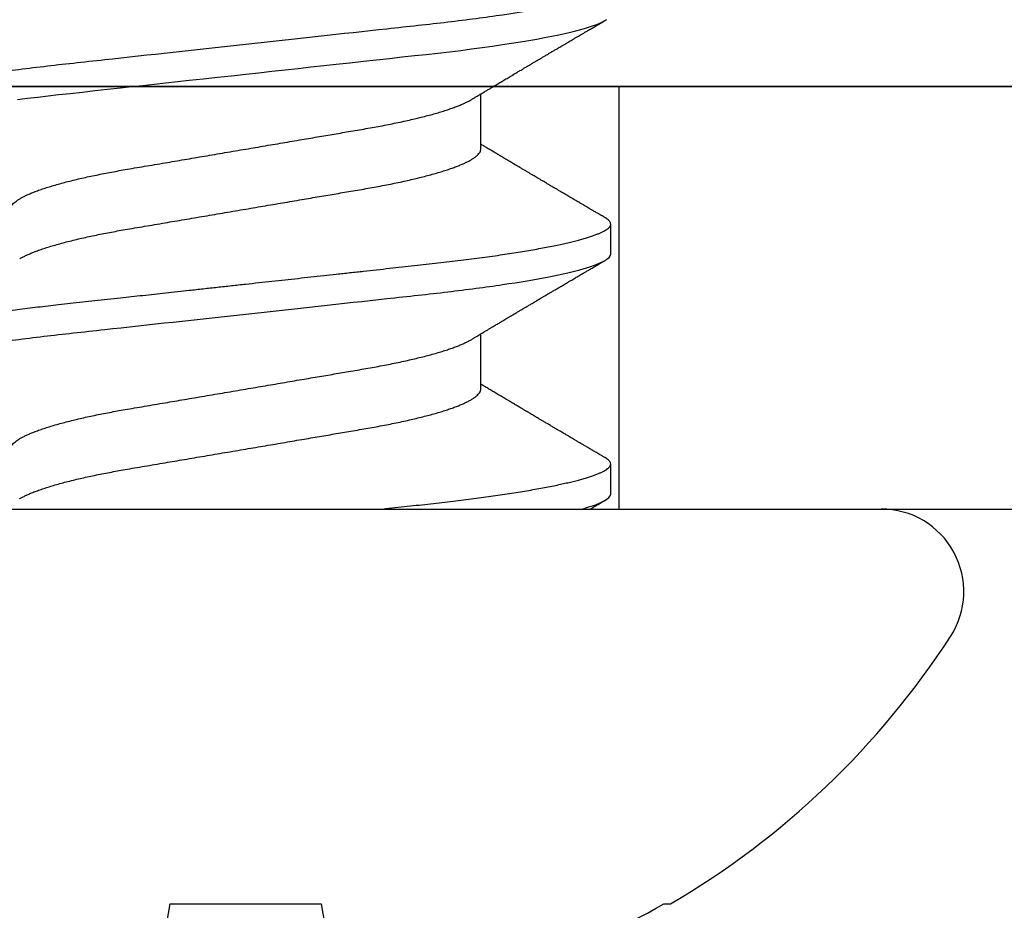
# Model space of a CAD drawing. Units: inches. Extents: x 0 to 108, y 0 to 43.
# Drawn here: x 102 to 103, y 23 to 24 of the extents above; entities that cross this region are included whole.
import ezdxf

# ---------------------------------------------------------------- set-up
doc = ezdxf.new("R2010")
doc.units = ezdxf.units.IN
doc.header["$LTSCALE"] = 0.5
doc.header["$MEASUREMENT"] = 0
doc.layers.add('Arcadia-Profile', color=6, linetype='Continuous')

# ---------------------------------------------------------------- blocks, each defined once
blk = doc.blocks.new('Clip OPG1999-10')
at = {"layer": 'Arcadia-Profile'}
for points in [[(-1.625000000000001, -0.875), (1.625000000000001, -0.875), (1.625000000000001, 0), (-1.625000000000001, 0)], [(1.625000000000001, 0), (-1.625000000000001, 0), (-1.625000000000001, -0.125), (1.625000000000001, -0.125)], [(-1.360500000000014, -0.125), (-1.13950000000001, -0.125), (-1.13950000000001, 0), (-1.360500000000014, 0)]]:
    blk.add_lwpolyline(points, close=True, dxfattribs=at)
blk = doc.blocks.new('*U85')
at = {"layer": 'Arcadia-Profile'}
for p, q in [((0, 0.1880594397940647), (0, -0.1880594397940647)), ((-0.1353331157558451, 0.0255708388708529), (-0.1168615697508173, 0.0223138062486759)), ((-0.1168615697508173, 0.0223138062486759), (-0.1168615697508173, -0.0223138062486759)), ((-0.1168615697508173, -0.0223138062486759), (-0.1353331157558451, -0.0255708388708529)), ((0.0355000003299964, -0.0695701225774523), (0.0518120100060706, -0.0695701225774523)), ((0.106500000989989, -0.0695701225774523), (0.1228119969162229, -0.0695701225774523)), ((0.0044375000412487, -0.1079999986800151), (0.0133125001237495, -0.1079999986800151)), ((0.0754375007012413, -0.1079999986800151), (0.0843125053670235, -0.1079999986800151)), ((-0.1168615697508173, -0.1237520369014944), (-0.1168615697508173, -0.1257476613719879))]:
    blk.add_line(p, q, dxfattribs=at)
at = {"layer": 'Arcadia-Profile', "flags": 128}
blk.add_lwpolyline([(0.1211514652454255, 0.0675351827273247), (0.1215310158654113, 0.0645735448212928), (0.1219023257471612, 0.0615561238089981), (0.1222648723967055, 0.0584896937789337), (0.1226182249856844, 0.0553809921533506), (0.1230000397462092, 0.0519081076471046), (0.1233914885622234, 0.0483354634587516), (0.1237939005850546, 0.0446627066756986), (0.1242066616551245, 0.0408955709817778), (0.1246290659472464, 0.0370404110953229), (0.1249878818065113, 0.0337655288874634), (0.1253523992666459, 0.0304386562379073), (0.1257221141668037, 0.0270643741354557), (0.1260964948464505, 0.0236475018994948), (0.1264749913119338, 0.0201930765552301), (0.1268570260699207, 0.0167063356463868), (0.1273110183308486, 0.0125628301291072), (0.1277681088893559, 0.0083910429069483), (0.1282272894237479, 0.0042002826224885), (0.1286875057795171, 4e-16), (0.1291135125300666, -0.003888075574316), (0.1295386942901349, -0.0077685973295534), (0.1299622169026833, -0.0116340604304424), (0.1303832920434758, -0.0154770562906035), (0.1308011038885954, -0.019290321556356), (0.1312148824469226, -0.0230667819343364), (0.1316238760604698, -0.026799591149385), (0.1320673909423107, -0.0308474275623527), (0.1325033342448574, -0.0348261847724945), (0.1329308534779514, -0.0387280414117353), (0.1333491511507958, -0.0425457261056539), (0.1337574847719605, -0.0462725426815243), (0.1341552035156184, -0.049902413709479), (0.1345417023887556, -0.0534298759192322), (0.1349247088021954, -0.0568735786789021), (0.1353187975877432, -0.0602694274074742), (0.1357237120816972, -0.0636094196972965), (0.136131312377989, -0.0668266854867161), (0.1365480609020455, -0.0699728554299148), (0.1369732243289921, -0.0730394779577579), (0.1374060143345943, -0.0760182206663998), (0.1378126704751175, -0.0786900119172622), (0.1382244323900501, -0.0812733046060648), (0.1386405667545283, -0.0837620625524651), (0.1390602944108696, -0.0861505841555919), (0.1394828362014042, -0.0884334428114033), (0.1399073946353333, -0.0906056152445332), (0.1403331355556165, -0.0926624540086141), (0.1407237502145904, -0.0944429576282691), (0.1411140257108094, -0.0961200991073894), (0.1415033295515773, -0.0976913118089287), (0.1418910384107512, -0.0991543774251511), (0.1422765289621886, -0.1005074626438813), (0.1426591870463163, -0.1017490733156943), (0.1430384168366707, -0.1028781186198446), (0.1434136408399187, -0.1038938743980231), (0.143784299895847, -0.1047959831543546), (0.1441498715104839, -0.1055844540554003), (0.1445098423564204, -0.106259672096717), (0.1448637357724891, -0.1068223522700546)], dxfattribs=at)
at = {"layer": 'Arcadia-Profile'}
for centre, radius, start, end in [((0.1006822481016378, -0.0005451414323718), 0.2500105033332838, 199.2616796424708, 209.5252370404625), ((0.0976626554491311, 0), 0.2486626572739935, 210.3775508006482, 237.0051467585517), ((-0.0244405591909356, -0.1880594433771674), 0.0244405591909368, 237.0051467585511, 7.63e-14)]:
    blk.add_arc(centre, radius, start, end, dxfattribs=at)
for points, knots in [([(0.0399375004826546, 0.1080000013052005), (0.0412184964078204, 0.1080000013052005), (0.0427117007161009, 0.1053715279884817), (0.0458400660364333, 0.094423278532771), (0.0474665017596454, 0.0861148894171935), (0.0497202353219528, 0.0709698870332596), (0.0504407495859312, 0.0654932656647893), (0.0517869065537564, 0.0540708023638934), (0.0524132638218404, 0.0481366971156407), (0.0545215463223983, 0.0288949075330822), (0.0561021346217228, 0.0144692565758686), (0.0592728667702822, -0.0144692565546518), (0.0608534550697062, -0.0288949075127705), (0.0629617375705109, -0.0481366970975814), (0.0635880948386909, -0.0540708023466867), (0.064934251806335, -0.0654932656484975), (0.0656547660702316, -0.0709698870176196), (0.0679084996323631, -0.0861148894040578), (0.0695349353555415, -0.0944232785220667), (0.0726633006759965, -0.1053715279831318), (0.0741565049844333, -0.1080000013027265), (0.0754375009097998, -0.1080000013052009)], [0, 0, 0, 0, 0.125, 0.125, 0.2499999999999999, 0.2499999999999999, 0.3124999999999999, 0.3124999999999999, 0.3749999999999998, 0.3749999999999998, 0.4999999999999999, 0.4999999999999999, 0.6249999999999999, 0.6249999999999999, 0.6874999999999997, 0.6874999999999997, 0.7499999999999997, 0.7499999999999997, 0.8749999999999998, 0.8749999999999998, 1, 1, 1, 1]), ([(0.0488125004537459, 0.1079999986800151), (0.0489284387906004, 0.1079881510786032), (0.0491613211338979, 0.1079643531075933), (0.0495202639174686, 0.1077707670543959), (0.0498876846312513, 0.1074583449164668), (0.050263695744988, 0.1070133450317532), (0.0506476367010205, 0.1064368694793685), (0.051038951789085, 0.1057265876213091), (0.0514258952516933, 0.1049053438563177), (0.0518073155967418, 0.1039852167364286), (0.0521822060119384, 0.1029783152292016), (0.052561149036535, 0.1018580589948463), (0.0529435573511208, 0.1006251869837231), (0.0533288463483892, 0.0992807489655694), (0.0537163995056602, 0.097826180799347), (0.0541056085935665, 0.0962633394779551), (0.0544958234313349, 0.0945943743458258), (0.0548864275160206, 0.0928218268747441), (0.0552767741735725, 0.0909486010104517), (0.0556662287252756, 0.0889778635288305), (0.0560771634453801, 0.0867906546666748), (0.0565085406422448, 0.084370911229096), (0.0569589511023576, 0.0817034832162662), (0.0574044100247448, 0.0789246381596391), (0.0578331676880755, 0.0761128110973055), (0.058244834203542, 0.0732844364185454), (0.0586392087100727, 0.0704545350210313), (0.0590264667579987, 0.0675553944256042), (0.0594060334103865, 0.0645937006673934), (0.0597773415810181, 0.0615762145642243), (0.0601399008675188, 0.0585096986510227), (0.0605053832664453, 0.0552946299662724), (0.0608743924987785, 0.0519104405909117), (0.0612665532649821, 0.0483357853201949), (0.0616688516587836, 0.0446628931957807), (0.0620816528370298, 0.040895661391605), (0.06248036541548, 0.0372566757695605), (0.0628628830111957, 0.0337654950517181), (0.0632274126215187, 0.0304385942187886), (0.0635971204320605, 0.0270642934258527), (0.0639715054878316, 0.023647413914655), (0.0643499957133926, 0.0201929810754331), (0.0647548590090921, 0.0164978969512473), (0.0651860292595288, 0.0125627246006563), (0.0656431213400843, 0.0083909739308594), (0.0661022871354433, 0.0042002483588459), (0.066551093453306, 0.0001041190467981), (0.0669885029235857, -0.0038880441097873), (0.067413683462382, -0.0077685412540318), (0.067837211287447, -0.0116339806388264), (0.0682582833878414, -0.0154769592490145), (0.068676083504414, -0.0192902149095882), (0.0690898734252379, -0.0230666767829004), (0.0695123962982205, -0.0269230131456761), (0.0699423829020702, -0.0308473472852815), (0.0703783294151954, -0.0348261477444658), (0.0708058545164594, -0.038728077010227), (0.0712241727733414, -0.0425458536777579), (0.0716324613112427, -0.0462727869615249), (0.0720304230037847, -0.0499027715001956), (0.0724170002873343, -0.053438694441383), (0.0727991346003592, -0.0568974600984409), (0.0731939001832664, -0.0602936859386252), (0.0735962185785155, -0.0636136673002015), (0.0740063145463417, -0.0668502566414673), (0.0744230589636885, -0.0699964803472129), (0.0748482324634168, -0.0730631335895926), (0.0752702077759366, -0.0759674911117903), (0.0756876825593604, -0.0787102984325849), (0.0760994425396806, -0.0812935960480021), (0.0765155728016112, -0.0837823407477623), (0.0769353053135067, -0.0861708547277442), (0.0773578398204737, -0.0884536945454655), (0.0777824025755329, -0.0906258500525503), (0.0781963023350389, -0.0926255275060313), (0.0785987508212642, -0.0944599347640982), (0.0789890221807799, -0.0961370699882252), (0.0793783215400232, -0.0977082749136491), (0.0797660302144792, -0.0991713342411811), (0.0801515190660212, -0.1005244201068831), (0.0805341768432619, -0.1017660284270181), (0.0809134064801676, -0.1028950785386136), (0.081288632708997, -0.1039108403342133), (0.0816592899355726, -0.1048129609484758), (0.0820248668767398, -0.1056014390249644), (0.0823848411007209, -0.1062766746991435), (0.0827595909228833, -0.1068725239838284), (0.0831474375926789, -0.1073661674289403), (0.0835462557235687, -0.1077338297271653), (0.0839352484969958, -0.1079518796658458), (0.0843031961188317, -0.1080221209539949), (0.0846613016628304, -0.1079589480336192), (0.0850202901044526, -0.1077717353580376), (0.0853876005276817, -0.107459963290021), (0.0857639834568431, -0.1070058094322852), (0.0860371162315676, -0.1066201869275702), (0.0861860632800138, -0.106347195831813), (0.0862052993575127, -0.106311939826881)], [0, 0, 0, 0, 0.0101621365920991, 0.0204124213498252, 0.0307459107446037, 0.0411573742179458, 0.0516413117634843, 0.0621919638027479, 0.0728033169868529, 0.0825784694850772, 0.0923944441227041, 0.1022461445774501, 0.1121283655166652, 0.1220357947217507, 0.1319630600289922, 0.1419046663470133, 0.1518551355390845, 0.1618089282889176, 0.1717604643244627, 0.1817042503559142, 0.1916347279128974, 0.2033138068192652, 0.2149579949620965, 0.2265586058760375, 0.238107169895546, 0.2487432909861226, 0.2593214270477507, 0.2698354890043412, 0.2802795587687488, 0.2906480536490996, 0.3009356144107426, 0.3111371737249982, 0.322294107899156, 0.333541641002681, 0.3448913233977466, 0.356336246785175, 0.3678691281027577, 0.377541710730969, 0.3872654355476093, 0.3970354952767583, 0.4068469576217673, 0.4166947494310446, 0.4265736739372022, 0.4382492497753868, 0.4499518924109833, 0.4616726444691001, 0.4734024736668254, 0.4842601334974889, 0.495110594280722, 0.5059466828776559, 0.516761286729829, 0.527547379132772, 0.5382980525940078, 0.5490065234660431, 0.5607290944126146, 0.5723841003353746, 0.5839633065548915, 0.5954588422648489, 0.6068632013162814, 0.6181692684244281, 0.6293703138354219, 0.6405384756965508, 0.6518106982494695, 0.6631834808076553, 0.6744443200328286, 0.6857884151566896, 0.6972084419299014, 0.7086967263577525, 0.71938450528355, 0.7301174238444869, 0.7408887443132373, 0.7516916557139385, 0.7625191461905678, 0.7733641581522823, 0.7842195363452971, 0.7941733501845322, 0.8041242763816937, 0.8140667849371827, 0.8239953415164153, 0.8339045259328873, 0.8437888993985101, 0.8536431599067237, 0.8634621043728543, 0.8732406219408148, 0.8829737487648698, 0.8926566669896446, 0.9022847061543025, 0.9135553062519985, 0.9247364196438748, 0.9358213859026017, 0.9468039277854673, 0.9569660631644765, 0.9672163479222028, 0.9775498360613052, 0.9879613008096573, 0.9984452370622198, 1, 1, 1, 1]), ([(0.1198125014858746, 0.1080000013052005), (0.1210934974135469, 0.1080000012552511), (0.1225867017229412, 0.1053715278869105), (0.1257150670417992, 0.0944232783487782), (0.1273415027624321, 0.0861148892032096), (0.1295952363193749, 0.0709698867984829), (0.1303157505813353, 0.0654932654269067), (0.1316619075449843, 0.0540708021264149), (0.1322882648136741, 0.0481366968735055), (0.1343965473149673, 0.0288949072842457), (0.135977135613512, 0.0144692563341531), (0.1391478677583553, -0.0144692567624456), (0.1407284560548945, -0.0288949076942591), (0.1428367385512068, -0.0481366972380593), (0.1434630958179532, -0.054070802473758), (0.1448092527853007, -0.0654932657557779), (0.1455297670488491, -0.0709698871141993), (0.1477835006093606, -0.0861148894683655), (0.1494099363306844, -0.0944232785648631), (0.1525383016470521, -0.1053715279948952), (0.1540315059533164, -0.1080000013052009), (0.1553125018769812, -0.1080000013052009)], [0, 0, 0, 0, 0.1250000000000002, 0.1250000000000002, 0.2500000000000003, 0.2500000000000003, 0.3125000000000003, 0.3125000000000003, 0.3750000000000003, 0.3750000000000003, 0.5000000000000001, 0.5000000000000001, 0.625, 0.625, 0.6875, 0.6875, 0.75, 0.75, 0.8749999999999998, 0.8749999999999998, 1, 1, 1, 1]), ([(0.0177500001649982, 0.0695701225774523), (0.0178854945899936, 0.0695597155883872), (0.0181578775327918, 0.0695387945334631), (0.0185793734956548, 0.0693685263885762), (0.0190121893257462, 0.0690933857598073), (0.0194563603104534, 0.0687010757206474), (0.0199107919590134, 0.0681926077861701), (0.0203656632125444, 0.0675780829153849), (0.0208194805256596, 0.0668648199568405), (0.0212708619416056, 0.0660601478655876), (0.0217277407406833, 0.0651506040945518), (0.0221891073065486, 0.0641371321572728), (0.0226719450185335, 0.0629779772803976), (0.0231754282339836, 0.061661214504666), (0.0236983736420342, 0.0601757012435909), (0.0242212234471957, 0.0585727523096851), (0.0247424570206807, 0.0568572513220977), (0.0252605484336606, 0.055034722867966), (0.0257740293601234, 0.0531112583265929), (0.0262814471687545, 0.0510934597979334), (0.0267732246777364, 0.0490229279695464), (0.0272484822149828, 0.0469118478482114), (0.0277065656792353, 0.0447717128502592), (0.0281547057728471, 0.0425728129591909), (0.0285919571038473, 0.0403220225126462), (0.0290176147412105, 0.0380262594289973), (0.0294556498161978, 0.0355504521200509), (0.0299084209329301, 0.0328695686824476), (0.0304040861199546, 0.0299608858873239), (0.0309150343455933, 0.026955444560719), (0.0314225965748989, 0.0239718096095727), (0.0319234990095474, 0.0210268253256563), (0.0324153010540478, 0.0181354541921359), (0.0329157736106112, 0.0151930985701303), (0.0334236004896234, 0.0122074945891311), (0.0339374003910091, 0.0091867865940487), (0.0344557273297443, 0.006139452283553), (0.0349770984018392, 0.0030742236218311), (0.0354913405169679, 5.0913573348e-05), (0.0359969391751278, -0.0029215868774775), (0.0364925659748394, -0.0058354584954556), (0.0369855797064851, -0.0087339578900916), (0.0374746983264185, -0.0116095706183237), (0.0379586796007843, -0.0144549785699249), (0.0384272989116852, -0.0172100767207364), (0.0388798428285533, -0.0198706399431794), (0.0393157897095122, -0.022433641036383), (0.0397433040613891, -0.0249471179430603), (0.0401616465192003, -0.027406394963784), (0.0405854100362575, -0.0298987516298235), (0.041013681977617, -0.0324126462783583), (0.0414421753309426, -0.0349467784211188), (0.0418728150724945, -0.0374213668921595), (0.0423181118212277, -0.0398471836657026), (0.0427759321092047, -0.0422248760323094), (0.0432460937270385, -0.044546288923764), (0.0437273333632149, -0.0468034189240494), (0.0442103590640066, -0.0489518646847351), (0.0446935097732393, -0.0509889190291468), (0.0451752421965033, -0.0529128899339475), (0.0456625634939094, -0.054752283344758), (0.0461542535578907, -0.0565013844537892), (0.0466490421985597, -0.0581548710091853), (0.0471361834547253, -0.0596783208872576), (0.0476143403386509, -0.0610742848809935), (0.0480823860912239, -0.0623463795261055), (0.0485486478123516, -0.0635189308456017), (0.0490121501432643, -0.0645917764749551), (0.0494891482463835, -0.0655923656208422), (0.04988746849547, -0.0663602408941082), (0.0501302031336515, -0.0667540620195188), (0.0502057993750746, -0.0668767119927436)], [0, 0, 0, 0, 0.0137317945803529, 0.0276048746499801, 0.0416099083787183, 0.0557369105547918, 0.0699752753567835, 0.0843138385464297, 0.0979144082665443, 0.1115834426032189, 0.1253103673931578, 0.1390843671252029, 0.1528943569131737, 0.168335736303263, 0.1837920869454151, 0.199247470762841, 0.2146859731333402, 0.2300917524226351, 0.245449207539779, 0.2607430562467669, 0.2759583722477545, 0.2903317434283973, 0.3046092913945863, 0.3187795997917072, 0.3328319111565547, 0.3467559298601412, 0.3605421158803667, 0.3766969242187158, 0.3930290069538735, 0.409544610636697, 0.4262273167498517, 0.4412497745223865, 0.4563781971937718, 0.4715986964138205, 0.4868968287694864, 0.5022576554629496, 0.517665867053614, 0.5331058310841734, 0.548561727152959, 0.5632498690753747, 0.5779243387615475, 0.5925715398810761, 0.6071780403426777, 0.6217306347962483, 0.6362164369130121, 0.6498021428441004, 0.6633071987359229, 0.6767218590055152, 0.6900367882830417, 0.7032431441326517, 0.7178436938639078, 0.7322882948067427, 0.7467518160352506, 0.7613706243458233, 0.77613370780064, 0.79102933808429, 0.8060449376657501, 0.821167338305155, 0.8356246438789282, 0.8501535077658351, 0.8647412011409445, 0.8793745907712796, 0.8940403585916401, 0.9087249483040848, 0.922575492129696, 0.9364191575289151, 0.9502445238619665, 0.9640402287418028, 0.9777951022891554, 0.9930846012720669, 1, 1, 1, 1]), ([(0.0887500008249909, 0.0695701225774523), (0.0888854957659149, 0.0695597155838961), (0.0891578797460522, 0.0695387945199304), (0.0895793817423361, 0.0693685264681281), (0.0900121851400417, 0.0690933856329115), (0.0904563662553102, 0.0687010758423585), (0.0909107898888166, 0.0681926076478003), (0.0913656695084821, 0.0675780831399968), (0.0918194750554769, 0.066864819642011), (0.092270868389619, 0.0660601481994347), (0.0927277376749558, 0.0651506039779455), (0.093189103359471, 0.0641371321017807), (0.0936719404956943, 0.0629779771804775), (0.0941754272633233, 0.0616612145623354), (0.0946983724325819, 0.0601757010052313), (0.0952212332538203, 0.0585727530897704), (0.0957424498823478, 0.0568572503381488), (0.0962605580612603, 0.0550347237010258), (0.0967740288355277, 0.0531112581314037), (0.0972814437815473, 0.0510934593343624), (0.0977732291952993, 0.0490229283307673), (0.098248484644877, 0.0469118477873249), (0.0987065691580576, 0.0447717129157872), (0.0991547071688093, 0.042572812669071), (0.0995919657395916, 0.040322023323697), (0.1000176099435404, 0.0380262586378448), (0.1004556514678487, 0.0355504522448418), (0.1009084247398384, 0.0328695689981724), (0.1014040868025248, 0.0299608858984781), (0.1019150316611519, 0.0269554441881286), (0.1024225969761758, 0.0239718095632675), (0.1029235032255951, 0.0210268257579647), (0.1034153010976375, 0.0181354539783172), (0.103915773257933, 0.0151930982768742), (0.1044236059578267, 0.0122074953841867), (0.1049373962083937, 0.0091867857868375), (0.1054557291387752, 0.0061394526038359), (0.10597709924075, 0.0030742236532939), (0.1064913393637958, 5.09130051074e-05), (0.1069969467337017, -0.0029215860949203), (0.1074925678190084, -0.0058354588133596), (0.1079855825772746, -0.0087339579005445), (0.1084747026984516, -0.0116095702629582), (0.1089586769013664, -0.01445497948247), (0.109427309283685, -0.0172100751740199), (0.1098798352287016, -0.0198706410038026), (0.1103157870966456, -0.0224336408323307), (0.1107432986691741, -0.0249471183878032), (0.1111616473815076, -0.0274063949261545), (0.1115854159857648, -0.0298987513121518), (0.1120136892303698, -0.0324126458213328), (0.1124421717841599, -0.0349467793522815), (0.1128728263938967, -0.0374213655346427), (0.1133181008772013, -0.0398471853248528), (0.1137759418006574, -0.0422248750967191), (0.1142460971998229, -0.0445462891421515), (0.1147273411000693, -0.0468034184438824), (0.1152103560255391, -0.0489518654696033), (0.1156935185107173, -0.0509889182857548), (0.1161752411136305, -0.0529128902988316), (0.1166625632399025, -0.0547522835917156), (0.1171542599446678, -0.0565013841876465), (0.1176490480899268, -0.0581548708072206), (0.1181361846995088, -0.059678320841154), (0.1186143342807302, -0.0610742853130422), (0.1190823862799313, -0.0623463795260189), (0.1195486570018502, -0.0635189303262096), (0.1200121438760249, -0.0645917765928776), (0.1204891411711273, -0.0655923668868508), (0.120887495981103, -0.0663602711192017), (0.121130239582083, -0.0667541209558187), (0.1212058504511546, -0.0668767990750721)], [0, 0, 0, 0, 0.0137317745642302, 0.0276048344289941, 0.041609841688701, 0.0557368242048692, 0.069975164721902, 0.0843137070840576, 0.0979142516411629, 0.1115832681040296, 0.1253101674671279, 0.1390841435587798, 0.1528941115341985, 0.1683354684353435, 0.1837917965683029, 0.1992471597813725, 0.214685632068069, 0.2300913927011328, 0.2454488197989531, 0.2607426424828472, 0.2759579381495094, 0.2903312866277527, 0.3046088120428927, 0.3187790980583469, 0.3328313889787217, 0.3467553805305323, 0.3605415464619905, 0.3766963309512116, 0.3930283861865484, 0.4095439620418718, 0.4262266435809153, 0.4412490794307201, 0.4563774763780127, 0.4715979515576433, 0.4868960616180787, 0.5022568602853684, 0.5176650494319518, 0.5331049890754535, 0.5485608607320167, 0.5632489832622424, 0.5779234278700206, 0.5925706058546419, 0.6071770832456217, 0.6217296528424276, 0.6362154357898056, 0.64980111291527, 0.6633061474761762, 0.6767207865576303, 0.6900356983398038, 0.703242036809788, 0.7178425634798213, 0.7322871382643104, 0.7467506400002535, 0.761369418372633, 0.7761324854908276, 0.7910280922471823, 0.8060436681118583, 0.8211660412103388, 0.8356233276460727, 0.850152164853754, 0.864739835187947, 0.8793732054864257, 0.8940389501425527, 0.9087235128553656, 0.9225740309962379, 0.9364176783344115, 0.9502430266260304, 0.9640387021551369, 0.9777935539769925, 0.9930830362738902, 1, 1, 1, 1]), ([(0.0030434099311343, 0.0668900355889894), (0.0030520829257661, 0.0668764510505304), (0.003209770747997, 0.0666294641243219), (0.0035211729137075, 0.0660530048832979), (0.0039776563580674, 0.0651525280923568), (0.0044391295555748, 0.0641366163185335), (0.0049219368999331, 0.0629781338838282), (0.0054254313587556, 0.0616611706223771), (0.0059483720440596, 0.0601757129067466), (0.0064712257912607, 0.0585727493545969), (0.0069924549862233, 0.0568572519497779), (0.0075105499384414, 0.0550347228323158), (0.0080240277231507, 0.0531112582093876), (0.0085314479068153, 0.0510934598384956), (0.0090232257585345, 0.049022928030213), (0.0094984829544664, 0.0469118479320279), (0.0099565640579069, 0.0447717127428988), (0.0104047037932311, 0.0425728127806973), (0.0108419588596522, 0.0403220227077075), (0.0112676154398717, 0.0380262593935137), (0.0117056511686578, 0.0355504522157912), (0.0121584204668075, 0.0328695685953626), (0.0126540855825201, 0.0299608857791234), (0.0131650360595401, 0.0269554447769953), (0.0136725961150468, 0.02397180951129), (0.0141734984617781, 0.0210268252046806), (0.0146653027992763, 0.0181354544347356), (0.0151657729426145, 0.0151930984281861), (0.0156736004630602, 0.0122074946111801), (0.0161874001887199, 0.0091867865881095), (0.0167057271748092, 0.0061394522851557), (0.0172270982340095, 0.0030742236213808), (0.0177413403531404, 5.09135735332e-05), (0.0182469390082325, -0.0029215868777741), (0.0187425658163001, -0.0058354584944467), (0.0192355795176198, -0.008733957893821), (0.019724698250041, -0.0116095706044761), (0.0202086791070269, -0.0144549786212975), (0.0206772999152811, -0.0172100764162448), (0.0211298385222172, -0.0198706404688802), (0.0215657915039476, -0.0224336405043926), (0.0219933000077681, -0.0249471184104322), (0.0224116464423219, -0.0274063949422128), (0.0228354134451188, -0.0298987512425617), (0.0232636808661138, -0.0324126465102244), (0.0236921753576844, -0.0349467783939028), (0.0241228151014852, -0.0374213668689802), (0.0245681106878095, -0.0398471838845294), (0.0250259357637113, -0.0422248756507266), (0.0254960927878258, -0.0445462891142561), (0.0259773325342732, -0.0468034190936542), (0.0264603624196198, -0.0489518643595508), (0.0269435096511384, -0.050988919036604), (0.0274252383452947, -0.0529128902180651), (0.0279125645554252, -0.0547522832511249), (0.0284042521024137, -0.0565013842354087), (0.028899046061019, -0.0581548722765875), (0.0293861820685599, -0.0596783153298488), (0.0298643413192252, -0.061074304828098), (0.0303323825428397, -0.0623463049365607), (0.0307986599862193, -0.0635192085681755), (0.0312621040362586, -0.064590743411117), (0.0317393130214292, -0.0655963902773551), (0.0322286455569056, -0.0665205021776063), (0.0327281300663458, -0.0673469302613143), (0.0332187957812629, -0.0680421071210353), (0.0336993924829159, -0.0686062781102659), (0.0341688511803469, -0.0690415052573323), (0.0346258747495938, -0.0693466504331206), (0.0350704591011066, -0.0695354075864216), (0.0353573329215102, -0.0695585923738933), (0.0355000003299964, -0.0695701225774523)], [0, 0, 0, 0, 0.0007955626481862, 0.0144645012176136, 0.0281913303003367, 0.0419652342318447, 0.0557751277322359, 0.0712164006750439, 0.086672643339686, 0.102127920614015, 0.1175663141823123, 0.132971987267891, 0.1483293346306485, 0.163623077899697, 0.1788382885377789, 0.19321155929208, 0.2074890066015445, 0.2216592164417332, 0.2357114318211492, 0.2496353536807907, 0.2634214438157213, 0.2795761389611025, 0.2959081081038157, 0.3124235977885204, 0.3291061869826784, 0.3441285402714356, 0.359256858636591, 0.3744772510703918, 0.3897752770249157, 0.4051359968811873, 0.42054410130509, 0.4359839579480438, 0.4514397465184139, 0.4661277862822762, 0.4808021539049884, 0.4954492531507139, 0.5100556520215926, 0.5246081452593659, 0.5390938466248842, 0.5526794562282163, 0.5661844200063202, 0.579598985181479, 0.5929138236189994, 0.6061200893558691, 0.6207205358299716, 0.6351650363081224, 0.6496284569403525, 0.6642471635745988, 0.6790101460949386, 0.6939056710011324, 0.7089211661465149, 0.7240434634347503, 0.738500666607033, 0.753029427577584, 0.7676170213724555, 0.782250309225049, 0.7969159769408055, 0.8116004626165739, 0.8254509101092706, 0.8392944792234157, 0.8531197493986663, 0.8669153564368137, 0.8806701343166553, 0.895959530690129, 0.91116952074789, 0.9262857251739021, 0.9412943247347905, 0.9561821517432953, 0.9709367258717119, 0.9855463213891535, 1, 1, 1, 1]), ([(0.0740432942903837, 0.0668902189202072), (0.0740520065181194, 0.0668765737042549), (0.0742097382927725, 0.0666295319380534), (0.0745211758378908, 0.0660530074400509), (0.0749776531738284, 0.0651525271902833), (0.0754391316451884, 0.0641366166119952), (0.0759219372950852, 0.0629781337479867), (0.0764254353046106, 0.0616611708424073), (0.0769483701338558, 0.0601757125286304), (0.0774712336713837, 0.0585727499704372), (0.0779924495616751, 0.0568572511717118), (0.0785105579377987, 0.0550347234786171), (0.079024028659461, 0.0531112581906625), (0.0795314436194978, 0.0510934593185719), (0.0800232290295604, 0.0490229283347312), (0.0804984844800707, 0.0469118477862964), (0.0809565689930096, 0.0447717129160599), (0.0814047070038235, 0.0425728126689991), (0.0818419655745899, 0.0403220233237156), (0.082267609778544, 0.0380262586378399), (0.0827056513028488, 0.0355504522448436), (0.0831584245748403, 0.0328695689981724), (0.0836540866375266, 0.0299608858984781), (0.0841650314961538, 0.0269554441881286), (0.0846725968111759, 0.0239718095632675), (0.0851735030605969, 0.0210268257579647), (0.0856653009326394, 0.0181354539783172), (0.0861657730929366, 0.0151930982768742), (0.0866736057928304, 0.0122074953841867), (0.0871873960433973, 0.0091867857868375), (0.0877057289737753, 0.0061394526038354), (0.0882270990757519, 0.0030742236532939), (0.0887413391987977, 5.09130051074e-05), (0.0892469465687036, -0.0029215860949203), (0.0897425676540103, -0.0058354588133596), (0.0902355824122765, -0.0087339579005445), (0.0907247025334535, -0.0116095702629582), (0.0912086767363683, -0.0144549794824704), (0.0916773091186851, -0.0172100751740199), (0.0921298350637034, -0.0198706410038026), (0.0925657869316492, -0.0224336408323307), (0.0929932985041742, -0.0249471183878032), (0.0934116472165112, -0.0274063949261545), (0.0938354158207666, -0.0298987513121518), (0.0942636890653717, -0.0324126458213328), (0.0946921716191618, -0.0349467793522806), (0.0951228262288986, -0.0374213655346458), (0.0955681007122031, -0.0398471853248417), (0.0960259416356628, -0.0422248750967618), (0.0964960970348194, -0.0445462891419921), (0.0969773409350978, -0.0468034184444841), (0.0974603558604486, -0.0489518654673815), (0.0979435183460496, -0.0509889182936552), (0.0984252409473818, -0.0529128902690892), (0.0989125630796011, -0.0547522837033552), (0.0994042597620677, -0.0565013837692168), (0.0998990479908031, -0.0581548723733381), (0.1003861842942442, -0.0596783151289699), (0.1008643349557055, -0.061074305282776), (0.1013323829774855, -0.062346304935708), (0.1017986685199563, -0.063519208082655), (0.1022621002652375, -0.0645907437042372), (0.1027393102450276, -0.0655963904053367), (0.1032286521370374, -0.066520501864574), (0.1037281241696686, -0.067346930598938), (0.1042188035371865, -0.0680421069392585), (0.1046993983445574, -0.0686062780661279), (0.105168851229136, -0.0690415052851381), (0.1056258728666464, -0.0693466504465996), (0.1060704569854032, -0.0695354075924386), (0.1063573326540386, -0.0695585923754441), (0.106500000989989, -0.0695701225774523)], [0, 0, 0, 0, 0.0007991333274816, 0.0144680237632803, 0.0281948002974467, 0.0419686569082707, 0.0557785013114558, 0.0712197200426233, 0.0866759060641898, 0.1021311309819526, 0.1175694651244833, 0.1329750879060867, 0.1483323775849373, 0.1636260634189969, 0.178841222938488, 0.1932144428033427, 0.2074918404625233, 0.2216619996816012, 0.2357141648614253, 0.2496380318207139, 0.2634240743929201, 0.2795787143283806, 0.2959106234237299, 0.312426051496915, 0.3291085837585505, 0.3441308851869028, 0.3592591467645981, 0.374479485750711, 0.3897774589229484, 0.4051381201410995, 0.4205461714144918, 0.4359859729006977, 0.4514417062574052, 0.4661296973576293, 0.4808040106577967, 0.4954510575787902, 0.5100574042703333, 0.5246098436500715, 0.539095496977992, 0.5526810525381876, 0.5661859662554187, 0.5796004853020601, 0.5929152779417857, 0.6061214982408409, 0.6207218942646847, 0.6351663397984488, 0.6496297121143079, 0.6642483596771807, 0.6790112946947661, 0.6939067681645409, 0.708922209669148, 0.7240444474519327, 0.7385016045231974, 0.7530303117261696, 0.7676178515292122, 0.7822510908876148, 0.796916704313979, 0.8116011356286437, 0.8254515298344374, 0.8392950532990127, 0.8531202778807742, 0.8669158299655364, 0.8806705587083401, 0.8959599041942412, 0.911169836220974, 0.9262859921254676, 0.9412945380702143, 0.9561823083460032, 0.9709368280223891, 0.9855463713490754, 1, 1, 1, 1]), ([(0, -0.0405000017966457), (0.0001352570393003, -0.0417343585876409), (0.0004046829757627, -0.0441931417760397), (0.0007987692981306, -0.0477913591130475), (0.0011837213082408, -0.0512991777239953), (0.0015565486298996, -0.0547224078129518), (0.0019346401230322, -0.0580774970928713), (0.002315929365988, -0.0613142332569603), (0.0026990954086497, -0.0644358643913203), (0.0030833156128534, -0.0674395108790154), (0.0034754492766922, -0.0703792097415206), (0.0038749054367191, -0.0732480121106343), (0.0042792391297759, -0.0760268107994713), (0.0046876806816236, -0.0787103001723382), (0.0050994428865074, -0.0812935955475562), (0.0055155727492888, -0.083782340814341), (0.0059353011962067, -0.0861708549555065), (0.0063578456310545, -0.0884536941644494), (0.0067823965116389, -0.0906258504723145), (0.0071963097176599, -0.0926255270302101), (0.0075987439429532, -0.0944599350514053), (0.0079890183216449, -0.0961370700558044), (0.0083783228075944, -0.0977082748234204), (0.0087660318154352, -0.0991713341777625), (0.0091515176660835, -0.1005244201227859), (0.0095341734742718, -0.1017660284617441), (0.0099134037047506, -0.1028950785474252), (0.0102886295187119, -0.1039108404042333), (0.0106592946616129, -0.1048129608497494), (0.0110248676679437, -0.1056014390438853), (0.0113848429920758, -0.1062766746620771), (0.0117595850769856, -0.1068725240665387), (0.0121474417558361, -0.1073661673751682), (0.0125462550740032, -0.1077338297408623), (0.0129352498523296, -0.1079518796413308), (0.0133031876726442, -0.1080221210133381), (0.0136613028289325, -0.1079589478362637), (0.0140202897042805, -0.1077717361253794), (0.0143876038846465, -0.1074599603981543), (0.0147639801472774, -0.1070058203837201), (0.0150371737910611, -0.1066200909683332), (0.0151861646008769, -0.1063470202266399), (0.0152054499457748, -0.1063116739966152)], [0, 0, 0, 0, 0.0272476784833551, 0.0542761495432738, 0.0810695874812326, 0.1076246135500894, 0.1342745597081157, 0.1611682892139073, 0.1867349661902173, 0.2124912791830251, 0.2384230976667825, 0.2645154658848898, 0.290752993465421, 0.3167745667891355, 0.3429060435929641, 0.3691310166291241, 0.3954329038033133, 0.4217946375141129, 0.448199024969052, 0.4746286574412686, 0.4988632394432971, 0.5230907963740027, 0.5472978613653742, 0.5714709549034354, 0.5955968808741263, 0.6196623999558863, 0.6436546041577423, 0.6675608250836511, 0.691368620929498, 0.7150658996990843, 0.7386409354160978, 0.7620823553133631, 0.7895229298253634, 0.8167456268428448, 0.8437342340960572, 0.8704734661432127, 0.8952152573757034, 0.9201716640220716, 0.9453306462588145, 0.9706794768917246, 0.9962047565118135, 0.9999999999999998, 0.9999999999999998, 0.9999999999999998, 0.9999999999999998]), ([(0.0502062485365578, -0.0668920613989448), (0.0503742625087043, -0.0671719429263944), (0.0506864770084423, -0.0676920369993082), (0.0511187159507856, -0.0684128550364496), (0.0514793066041008, -0.0690145707946566), (0.0517682411019429, -0.0694969930601537), (0.0519855335453183, -0.0698599545181185), (0.0521403825352067, -0.0701186835229533), (0.0522692672671035, -0.0703340667568697), (0.0524096831801302, -0.0705687912270907), (0.0525899778625494, -0.0708702256025249), (0.0528057365316066, -0.0712310918570838), (0.0531307384284254, -0.0717748581680193), (0.0535312468017679, -0.0724453523177942), (0.0539789589414497, -0.0731953987862828), (0.0543688067648347, -0.0738489276746748), (0.0547111187126088, -0.0744230311030187), (0.0550141074071799, -0.0749314486649246), (0.0552883206020276, -0.0753917373286766), (0.0555629603839591, -0.0758529195518007), (0.0558732397782791, -0.0763741249146399), (0.0562349803969617, -0.0769820535110095), (0.0566300069046406, -0.0776462639314723), (0.0570912735702063, -0.0784222308067397), (0.0576061343489371, -0.0792888860804992), (0.0581612715654369, -0.0802239689344795), (0.0586876606527049, -0.0811111688507018), (0.0591717818460111, -0.0819275925211498), (0.0595680827479566, -0.082596241431919), (0.0598902708026721, -0.083140063558679), (0.0601570664014908, -0.0835904943068964), (0.0604271449303493, -0.0840465944478886), (0.0607100057261398, -0.0845244135798704), (0.0610238778368562, -0.0850547815091814), (0.0613540624918922, -0.0856128790268232), (0.0617018673435297, -0.0862009614440296), (0.0620596259206749, -0.0868060722081334), (0.0624508965131163, -0.0874680679515017), (0.0628470004246289, -0.0881385180874794), (0.0632099795960262, -0.0887530922931106), (0.0635035478291961, -0.0892502887652147), (0.0637147357668138, -0.0896080500388301), (0.0638847336224977, -0.089896065810521), (0.0640599728535616, -0.0901930070724775), (0.0642904574003698, -0.0905836068039401), (0.0645677116728223, -0.0910536032001326), (0.0648679690708249, -0.0915626710527571), (0.0651674730979224, -0.0920706249062877), (0.0655884270631404, -0.0927846703513891), (0.0661118470227855, -0.0936728806384415), (0.0667186609233248, -0.094703088669609), (0.0672568766114559, -0.0956172191854417), (0.0677253543589735, -0.0964131448178507), (0.0681064987705682, -0.0970609315830631), (0.0684210535072936, -0.0975956266675673), (0.0687125344710893, -0.0980912197541608), (0.0690268214804313, -0.0986256739991265), (0.069384719375055, -0.0992344043495712), (0.0697856857724375, -0.0999165768260286), (0.070237641577048, -0.1006856887753478), (0.0707501768375138, -0.101558147378912), (0.071331554465397, -0.1025480834946935), (0.0719957662726483, -0.1036795030219149), (0.0727428650631605, -0.1049525539555094), (0.0732684013976659, -0.1058485400424431), (0.0735450183738209, -0.106320143898873)], [0, 0, 0, 0, 0.0213745892711905, 0.0397196531410745, 0.0550310431086058, 0.0673049834640075, 0.0765386119211095, 0.0827296451079069, 0.0870478309429538, 0.0929729697877548, 0.1006385887037927, 0.1100456635811272, 0.1205022590212756, 0.1421167764693571, 0.1611823750045323, 0.1776957754051152, 0.1919421794861017, 0.2049470120712737, 0.2164479533421525, 0.2270228734794002, 0.2400919760920101, 0.2561636814496078, 0.2733422525145268, 0.2906918558431568, 0.3152692425214064, 0.3393455144208581, 0.3618956352082391, 0.3828160307337007, 0.4014943589776738, 0.4127882827784387, 0.4242030734018594, 0.43577191427387, 0.4474947562035627, 0.4605596611141741, 0.4761235212782637, 0.4899527905108066, 0.5052948796878716, 0.5221502553517781, 0.5403026125851756, 0.556282714080851, 0.5688855871075315, 0.5781093955563557, 0.5834851277568526, 0.5907836307233979, 0.6006849385668361, 0.6131804276698113, 0.6265123356313551, 0.6393823216157938, 0.651789978243516, 0.6807847728030457, 0.7068857778974389, 0.7300761602846804, 0.7502422674755267, 0.7673580242025749, 0.7792895975467583, 0.790863177845634, 0.8050064998950649, 0.8198876760280075, 0.8370984043738204, 0.8568166328439126, 0.8782968544535542, 0.9033511844511544, 0.9319847764341814, 0.9642000671691681, 1, 1, 1, 1]), ([(0.121206281279516, -0.0668921072317494), (0.1213793807553181, -0.0671804614498681), (0.1217030617153707, -0.0677196587508648), (0.1221543965465273, -0.0684723741943216), (0.1225387737167836, -0.0691138325321981), (0.1228715937446552, -0.0696695877161742), (0.1231736516569999, -0.0701742483389416), (0.1234649284870422, -0.0706611105646782), (0.123827006127474, -0.0712666220663465), (0.124252423212571, -0.0719785038627903), (0.1247344730610536, -0.0727857294630185), (0.1252572700897563, -0.0736618449178361), (0.1258466214020562, -0.0746502616263327), (0.1265307786135619, -0.0757987079032034), (0.1272551341711612, -0.077015800433784), (0.1278934271962999, -0.0780892985132584), (0.128420384422764, -0.0789762201886055), (0.1288072036012089, -0.079627540148246), (0.1291385549915951, -0.0801857651844613), (0.1294326465600406, -0.0806813465681775), (0.129738361124021, -0.0811966860339699), (0.1301041729887693, -0.0818135691031503), (0.1305139103731534, -0.0825048122881609), (0.1309426984471038, -0.0832285217641187), (0.1313657566679698, -0.0839428783981498), (0.1317855466757223, -0.0846520221468423), (0.1322020212061972, -0.08535584653325), (0.1326055860318078, -0.0860381416476464), (0.1329703896563199, -0.0866551037911014), (0.1332831379348498, -0.087184226884629), (0.1335423761820174, -0.0876229328506106), (0.1337779965058221, -0.0880217011398439), (0.1340100016185737, -0.0884145165898489), (0.1342562440249857, -0.0888314196311822), (0.1345386687482808, -0.089309802755782), (0.1348704241500727, -0.0898717774791638), (0.1352655101296847, -0.0905413102347779), (0.1357187585219091, -0.0913096202700659), (0.1361470361050365, -0.0920359537693849), (0.1365351912811352, -0.0926943709939186), (0.1368505726913831, -0.0932295115390054), (0.1371405430460069, -0.0937216827462435), (0.1373837251745371, -0.0941344552880517), (0.1375759999428237, -0.0944609144176179), (0.1377241800891404, -0.0947125116807777), (0.1378776063652527, -0.0949730721180968), (0.1380772115122397, -0.0953120667913168), (0.138355330091926, -0.095784491329737), (0.1386789238590218, -0.0963342653535082), (0.1390687118394283, -0.0969966917162526), (0.1394851008582503, -0.0977044851291678), (0.1399139593041383, -0.0984337262152129), (0.1403206193825675, -0.0991253642888057), (0.1407383831775668, -0.0998360901534574), (0.1411978651735133, -0.1006179944707419), (0.1417394432426597, -0.101539861667105), (0.1423614124025114, -0.1025989213210914), (0.1430585260905364, -0.1037864168380635), (0.1437911730769841, -0.1050349076258832), (0.1442901601032069, -0.1058856282816785), (0.1445450236170949, -0.106320143898873)], [0, 0, 0, 0, 0.0220212779222825, 0.0411778738582508, 0.0574654260998842, 0.0709845205756187, 0.083592625505585, 0.0959751211123674, 0.1081316680232976, 0.1297864284909704, 0.150274937052401, 0.1696924957031681, 0.1965876633378478, 0.2256233378024583, 0.2572197292156834, 0.289323221152984, 0.3073981042612075, 0.3247688675270085, 0.3389235457897041, 0.3499031001434774, 0.3625008311001108, 0.3781567110085385, 0.3968628460259675, 0.4151179052500619, 0.4332382469220028, 0.4512241575932981, 0.4690755254615452, 0.4867850145813084, 0.5031281063451298, 0.516005483660397, 0.5270290296878415, 0.5364929392065922, 0.5463325665557889, 0.556900076875049, 0.5681960371999077, 0.5827065508241073, 0.5996293756801018, 0.6190976895714594, 0.6411136960259394, 0.6548386858996468, 0.6691423862197191, 0.681785401663013, 0.6922421035094873, 0.7005116946822414, 0.7065933524385903, 0.711361026627164, 0.7203101215369769, 0.7323511732873659, 0.7472555479199717, 0.7620795754211405, 0.7826758494460153, 0.8010238913942718, 0.8174726427556128, 0.8352100362750821, 0.8550035451012186, 0.876854268662757, 0.9052161490201699, 0.9354216989010753, 0.9670158704056014, 1, 1, 1, 1]), ([(0.01520498245117, -0.106320143898873), (0.0153729951927382, -0.1060336852635237), (0.015687193506329, -0.1054979829155975), (0.0161258664332742, -0.1047502878444351), (0.0165001174696133, -0.1041125280157367), (0.0168241066647816, -0.1035605194376674), (0.017116120649554, -0.103063073457192), (0.017393449890756, -0.1025907096734016), (0.0176927626966084, -0.1020810000161672), (0.0180273360488919, -0.101511320190824), (0.018414505172883, -0.1008522605776241), (0.0188378903719073, -0.1001316902142295), (0.0192272499903226, -0.0994692350478612), (0.0195535830505094, -0.0989141282470656), (0.0197892476770285, -0.0985133204407931), (0.0199922688704639, -0.098168069483628), (0.0201824442824439, -0.0978447216917506), (0.0203782869743989, -0.0975117672576458), (0.0205985154042132, -0.0971373986079742), (0.0208426847966639, -0.0967223978031204), (0.0211119646897728, -0.096264808327478), (0.0214015979959008, -0.0957727244170053), (0.0216869629500849, -0.095287991641023), (0.0219703524568704, -0.0948067054263304), (0.0222473658376892, -0.0943363442497023), (0.0225450847607984, -0.0938309211930517), (0.022844219960998, -0.0933232175761929), (0.0231154397200069, -0.092862996987964), (0.0233300496555593, -0.0924988949649275), (0.0235043375920441, -0.0922032458374767), (0.0236753919786299, -0.0919131252966006), (0.0238800882734189, -0.0915659803918376), (0.0241290990206729, -0.091143769491509), (0.0244118217366562, -0.0906644982888927), (0.024710830072447, -0.0901577464169021), (0.0250087922542441, -0.0896528813126065), (0.0252988846136049, -0.0891614862152959), (0.0255809856273501, -0.0886837252430302), (0.0258466264890771, -0.0882339738523208), (0.0260809902165882, -0.0878372461450199), (0.0262725223467726, -0.0875130967192601), (0.0264401633727509, -0.0872294100100812), (0.0266164095735544, -0.0869312314097255), (0.0268475555331627, -0.086540191640033), (0.0271431061664096, -0.086040375056379), (0.0274858134143408, -0.0854609440862233), (0.0278385962119625, -0.0848647043058395), (0.0281790569823386, -0.0842894783594539), (0.0285038993227786, -0.0837408363738699), (0.0288021602888868, -0.08323723407698), (0.0290534568067322, -0.0828130573484143), (0.029253751991611, -0.0824750586411782), (0.0294306684350332, -0.0821765540070665), (0.0296224431177947, -0.0818530458797753), (0.0298513277005999, -0.0814670197605856), (0.030114369217106, -0.0810235052990138), (0.0304029890298097, -0.080537029179594), (0.03070858010663, -0.0800220983169386), (0.0310266726730966, -0.0794863163990987), (0.0313544400397596, -0.0789344303721671), (0.0316687866551142, -0.078405362328875), (0.0319425516571101, -0.0779447627188801), (0.0321822784984036, -0.0775415624070979), (0.0324239521613539, -0.0771351888306633), (0.0327044053025141, -0.0766637685120748), (0.0330175525396364, -0.0761375960509065), (0.0334880287909982, -0.0753474142014845), (0.0340880609444927, -0.0743403702256624), (0.0348034000827298, -0.0731410542293305), (0.0354845012720766, -0.0720003024964604), (0.0360226777352502, -0.0710998393031068), (0.0364403962188025, -0.0704014739632282), (0.0367045225444755, -0.0699600575508392), (0.0368737503677785, -0.069677443690606), (0.0369380137353215, -0.0695701225774523)], [0, 0, 0, 0, 0.0233349918954997, 0.0436384468984319, 0.0609117308270554, 0.0752933591444594, 0.0886130029795723, 0.1014423986866154, 0.1137815801571736, 0.130146084296921, 0.1478634697194918, 0.1674899248248253, 0.1888702918218666, 0.2018559029890819, 0.2127352442485886, 0.2215404940026772, 0.229998348143797, 0.2390940737489667, 0.2486851881582123, 0.2605194974001864, 0.2729275349357133, 0.2859917594743317, 0.3006399463096536, 0.3124508568120343, 0.3252361029483191, 0.3389955369634443, 0.35366757151581, 0.3666413487279087, 0.3765304254059274, 0.3833644135404727, 0.3907560009110879, 0.4001953984498107, 0.4116816326987177, 0.4251982523685179, 0.4392942570757901, 0.4530248899492604, 0.4663899204463414, 0.4793897255254665, 0.4920099043710214, 0.5030921918245183, 0.511766354628039, 0.5184650040055374, 0.5262456500868118, 0.5361043564768221, 0.5503830121270799, 0.5670460336825294, 0.5834061746995236, 0.5990617049842059, 0.6140130099971011, 0.6282066952162823, 0.640187520150369, 0.6486553253648751, 0.6558127793526375, 0.6645689649962058, 0.6750805900958076, 0.6873464768183792, 0.7008011375983508, 0.714825878765346, 0.7294197368811421, 0.7445825479943724, 0.7599272334270717, 0.7726609724184093, 0.7822313528176086, 0.792887057842237, 0.8058826412495615, 0.8207743308953817, 0.835910754378961, 0.8705006339204501, 0.9031417958583411, 0.9340313362619387, 0.9638547832492392, 0.9768513931048852, 0.9912094394171136, 1, 1, 1, 1]), ([(0.0862048318629079, -0.1063204005625775), (0.0864356392731729, -0.1059268839155636), (0.0868733576346728, -0.1051805930501435), (0.0874943483470947, -0.1041223238288471), (0.088043796008277, -0.1031862444031897), (0.0885217072804352, -0.1023722664626212), (0.0889280823830188, -0.1016803065831375), (0.0892432159107433, -0.1011438294819857), (0.0894775291591064, -0.1007449993373322), (0.0896414598360131, -0.1004660137582656), (0.0897674760080492, -0.1002515502225978), (0.0899023121462843, -0.1000221088844158), (0.090075438308876, -0.0997275169894003), (0.0903140206924533, -0.0993216232411656), (0.090600822842827, -0.098833790665283), (0.0909275013866182, -0.0982781882468396), (0.0916179286938324, -0.0971042756164988), (0.0923305564029828, -0.0958932400459207), (0.0930482592271922, -0.0946744082420246), (0.0934150681303585, -0.0940516274408459), (0.0937414717009517, -0.0934975960284423), (0.0940242741111366, -0.0930176686697602), (0.0942904297892504, -0.0925661050751834), (0.0945723620817241, -0.0920878536364227), (0.0948997092532835, -0.0915326954341698), (0.0952696292157462, -0.0909055168092379), (0.0956651619804259, -0.0902351019871151), (0.0960693748326254, -0.0895502499660235), (0.0964736178030457, -0.0888655240568999), (0.0969019570714576, -0.0881402676175522), (0.0973447283228453, -0.0873908425604335), (0.0977846174383075, -0.0866466344609731), (0.0981801999246201, -0.0859776274385373), (0.09854954954859, -0.0853532230636485), (0.0989295584670913, -0.0847109858288464), (0.0993477170356592, -0.0840045673173924), (0.0997942467140192, -0.0832505576032183), (0.100250064707609, -0.0824812314403643), (0.1007206906015092, -0.0816872827361812), (0.1012264756424042, -0.0808344800106658), (0.1017148224323137, -0.0800115416059035), (0.1021512311349042, -0.079276555293252), (0.1024948742284479, -0.0786980344549604), (0.1027919673011866, -0.0781980995181408), (0.1030779075484531, -0.0777170769506279), (0.1033905432705069, -0.0771913429835949), (0.1037369169984377, -0.0766091201630794), (0.1040955172359403, -0.0760066259411736), (0.1045522382296227, -0.0752396327957716), (0.1050899664519704, -0.0743372253809529), (0.1057072780021286, -0.0733021902213191), (0.1063217679059196, -0.072272786379521), (0.1068311939940454, -0.0714201538617854), (0.1072433513323752, -0.0707308219070551), (0.1075376733770348, -0.070238847411217), (0.1077689939837754, -0.0698523407111171), (0.1079023430752173, -0.0696296598301207), (0.1079379960621924, -0.0695701225774523)], [0, 0, 0, 0, 0.0320559643085095, 0.0607930402110702, 0.0862135495179488, 0.1083195500297829, 0.1271128841853133, 0.1425952994185651, 0.1520348312677421, 0.1596131401571445, 0.1653304937845184, 0.1695118862540042, 0.1783116575067685, 0.1893388956108423, 0.2025928014736789, 0.2180726465113693, 0.2346243881632728, 0.2982816845879435, 0.3168004590102861, 0.3340051213349244, 0.3490647512307264, 0.3619805007676006, 0.373144177955361, 0.3858931078688394, 0.4009880281555159, 0.4184278176760378, 0.4370553533053062, 0.4556806323140667, 0.4743032012070047, 0.4929236330099143, 0.5148614836991188, 0.5354616075464956, 0.5536634937696869, 0.5694688119041482, 0.5864332355392751, 0.6060951897636271, 0.6271471645021354, 0.6480041880609169, 0.6689241092130864, 0.6919945142111316, 0.7176686612055784, 0.7361588394553225, 0.7520524023419263, 0.7649461563387502, 0.7770188480023379, 0.7913698974144698, 0.8079225268249095, 0.8246180544083322, 0.840632249869039, 0.8706429651736357, 0.8984229938042052, 0.9253143086998553, 0.9548470783952598, 0.9683278739613818, 0.9817487688210647, 0.9951202449112271, 1, 1, 1, 1]), ([(-5.9112915451e-06, -0.1019734890592696), (3.57150712453e-05, -0.102044367502415), (0.0001614259541167, -0.102258419153034), (0.0003240955779287, -0.1025354421260767), (0.000492504151147, -0.1028222836188446), (0.000641181364502, -0.1030755128920178), (0.000834171219303, -0.1034042607857089), (0.0010780248795363, -0.1038197057272847), (0.0013727416277511, -0.1043218777047481), (0.0017183155262401, -0.1049108125404516), (0.0021147529632088, -0.1055865462657688), (0.0023959536977962, -0.1060659894841218), (0.0025450406302312, -0.1063201805651164)], [0, 0, 0, 0, 0.0489296563334247, 0.147766700813924, 0.1912265471628478, 0.2469223992285622, 0.3225570881807385, 0.4181353692126664, 0.5336620036871019, 0.6691434852751877, 0.8245865789470355, 1, 1, 1, 1])]:
    blk.add_open_spline(points, degree=3, knots=knots, dxfattribs=at)
blk.add_open_spline([(-5.68e-14, -0.099547159025696), (0.0015998291793142, -0.1052546601142095), (0.0031294691521779, -0.1080000013050517), (0.004437500053518, -0.1080000013052009)], degree=3, dxfattribs=at)

msp = doc.modelspace()

# ---------------------------------------------------------------- linework, layer by layer
at = {"layer": 'Arcadia-Profile'}
msp.add_lwpolyline([(101.7990473630105, 23.59474208023863), (102.9740473630105, 23.59474208023863), (102.9740473630105, 23.71974208023863), (101.7990473630105, 23.71974208023863)], dxfattribs=at)

# ---------------------------------------------------------------- block references
at = {"layer": 'Arcadia-Profile', "lineweight": -3, "rotation": 90}
msp.add_blockref('*U85', (102.4865473630105, 23.46974208023863), dxfattribs=at)
at = {"layer": 'Arcadia-Profile', "lineweight": -3}
msp.add_blockref('Clip OPG1999-10', (103.7365473630105, 23.59474208023863), dxfattribs=at)

doc.saveas('drawing.dxf')
